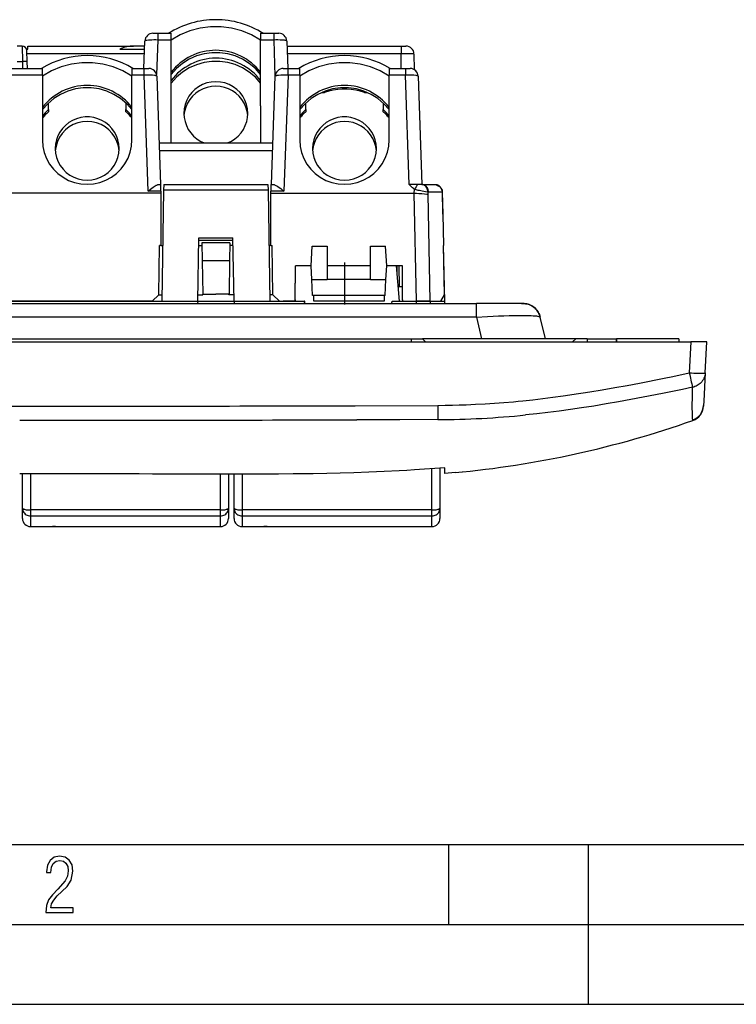
# Model space of a CAD drawing. Extents: x 0 to 420, y 0 to 297.
# Drawn here: x 94 to 139, y 0 to 62 of the extents above; entities that cross this region are included whole.
import ezdxf

# ---------------------------------------------------------------- set-up
doc = ezdxf.new("R2010")
doc.units = 0
doc.linetypes.add('DASHDOT', pattern=[18.5, 12, -3, 0.5, -3])
doc.layers.get('0').update_dxf_attribs({"linetype": 'CONTINUOUS'})

msp = doc.modelspace()

# ---------------------------------------------------------------- linework, layer by layer
at = {"color": 7}
for p, q in [((102.743164, 60.733337), (103.041527, 60.733337)), ((103.041527, 60.733337), (103.041527, 60.313278)), ((103.041527, 60.733337), (103.880409, 60.733337)), ((103.880409, 60.313278), (103.880409, 60.733337)), ((109.480301, 60.733337), (110.319298, 60.733337)), ((109.480301, 60.733337), (109.480301, 60.313278)), ((110.319298, 60.733337), (110.617805, 60.733337)), ((110.319298, 60.313278), (110.319298, 60.733337)), ((94.555557, 59.933338), (94.255264, 59.933338)), ((94.555565, 59.932858), (94.573242, 58.968239)), ((94.905411, 59.933338), (101.534668, 59.933338)), ((94.905411, 59.733337), (94.905411, 59.933041)), ((102.232254, 59.933338), (101.534668, 59.933338)), ((102.18335, 58.53334), (102.243317, 60.250786)), ((103.041527, 60.313278), (102.966537, 58.16581)), ((103.880409, 60.313278), (103.041527, 60.313278)), ((103.880409, 53.883339), (103.880409, 60.313278)), ((109.480301, 56.249004), (109.480301, 60.313278)), ((110.319298, 60.313278), (109.480301, 60.313278)), ((110.398026, 58.058846), (110.319298, 60.313278)), ((111.1175, 60.250786), (111.177475, 58.53334)), ((111.128601, 59.933338), (118.278496, 59.933338)), ((118.278496, 59.933338), (118.578415, 59.933338)), ((118.278496, 59.933338), (118.278496, 59.45079)), ((94.838409, 59.733337), (94.905411, 59.733337)), ((94.873138, 58.965622), (94.855461, 59.640854)), ((102.215385, 59.45079), (94.860458, 59.45079)), ((100.67923, 59.733337), (102.225266, 59.733337)), ((118.278496, 59.45079), (111.145432, 59.45079)), ((118.286499, 58.53334), (118.278496, 59.45079)), ((119.0784, 59.437702), (119.086868, 58.466774)), ((92.980408, 58.53334), (95.830414, 58.53334)), ((94.237579, 58.968239), (94.573242, 58.968239)), ((94.573242, 58.968239), (94.584633, 58.53334)), ((94.88446, 58.53334), (94.873138, 58.965622)), ((95.830414, 58.113281), (95.830414, 58.53334)), ((101.430298, 58.53334), (102.185898, 58.53334)), ((101.430298, 58.53334), (101.430298, 58.113281)), ((102.185898, 58.53334), (102.484406, 58.53334)), ((102.185898, 58.113281), (102.185898, 58.53334)), ((110.897522, 58.53334), (111.195877, 58.53334)), ((111.195877, 58.53334), (111.930412, 58.53334)), ((111.195877, 58.113281), (111.195877, 58.53334)), ((111.930412, 58.113281), (111.930412, 58.53334)), ((117.530296, 58.53334), (118.53907, 58.53334)), ((117.530296, 58.53334), (117.530296, 58.113281)), ((118.53907, 58.53334), (118.837578, 58.53334)), ((118.53907, 58.53334), (118.53907, 58.113281)), ((95.830414, 58.113281), (92.980408, 58.113281)), ((95.830414, 58.113281), (95.830414, 54.051369)), ((101.430298, 54.076275), (101.430298, 58.113281)), ((102.185898, 58.113281), (101.430298, 58.113281)), ((102.439072, 50.863277), (102.185898, 58.113281)), ((102.9841, 58.050789), (103.220421, 51.28334)), ((110.161346, 51.28334), (110.397675, 58.050789)), ((111.195877, 58.113281), (110.942703, 50.863277)), ((111.930412, 58.113281), (111.195877, 58.113281)), ((111.930412, 58.113281), (111.930412, 54.051369)), ((118.53907, 58.113281), (117.530296, 58.113281)), ((117.530296, 54.076275), (117.530296, 58.113281)), ((118.77758, 51.283337), (118.53907, 58.113281)), ((119.337273, 58.050789), (119.573601, 51.28334)), ((113.309921, 57.03334), (113.483109, 57.03334)), ((115.977715, 57.03334), (116.150902, 57.03334)), ((96.205414, 55.960594), (96.205414, 56.372055)), ((101.055412, 56.372059), (101.055412, 55.960594)), ((109.480301, 56.199192), (109.480301, 56.249004)), ((109.480301, 56.199192), (109.480301, 53.883339)), ((112.305412, 55.960594), (112.305412, 56.372055)), ((117.155411, 56.372059), (117.155411, 55.960594)), ((96.205414, 55.960594), (96.205414, 55.829254)), ((101.055412, 55.829254), (101.055412, 55.960594)), ((112.305412, 55.960594), (112.305412, 55.829254)), ((117.155411, 55.829254), (117.155411, 55.960594)), ((103.129623, 53.883339), (110.252144, 53.883339)), ((110.23468, 53.383339), (103.147087, 53.383339)), ((103.126495, 51.28334), (103.230408, 51.28334)), ((103.230408, 50.863277), (103.230408, 51.28334)), ((103.420563, 51.28334), (103.414368, 50.928825)), ((103.420563, 51.28334), (109.940262, 51.28334)), ((109.940262, 51.28334), (109.946457, 50.928825)), ((110.130409, 51.28334), (110.130409, 50.863277)), ((110.130409, 51.28334), (110.25528, 51.28334)), ((119.321396, 51.28334), (118.77758, 51.28334)), ((119.560593, 51.28334), (119.321396, 51.28334)), ((119.569832, 51.28334), (119.560593, 51.28334)), ((119.570335, 51.28334), (120.26059, 51.28334)), ((120.260735, 51.28334), (120.505409, 51.28334)), ((120.592628, 51.196121), (120.505409, 51.28334)), ((103.230408, 50.732574), (85.580414, 50.732574)), ((103.230408, 50.863277), (102.439072, 50.863277)), ((103.230408, 50.863277), (103.230408, 50.732574)), ((103.230408, 50.732574), (103.230408, 47.469933)), ((103.414368, 50.928825), (103.293137, 43.983337)), ((109.946457, 50.928825), (103.414368, 50.928825)), ((109.946457, 50.928825), (110.067688, 43.983337)), ((110.942703, 50.863277), (110.130409, 50.863277)), ((110.130409, 50.732574), (110.130409, 50.863277)), ((110.130409, 50.732574), (119.090546, 50.732574)), ((110.130409, 47.469933), (110.130409, 50.732574)), ((119.090546, 50.732574), (119.107285, 50.972206)), ((119.093765, 50.73254), (119.090546, 50.732574)), ((119.22892, 43.983337), (119.094055, 50.732533)), ((119.953369, 50.797466), (119.944435, 50.669632)), ((119.944435, 50.669632), (120.078041, 43.983337)), ((119.994804, 50.796425), (119.953369, 50.797466)), ((120.849152, 50.796425), (119.994804, 50.796425)), ((120.859924, 50.928825), (120.794319, 50.994431)), ((120.849152, 50.796425), (120.891396, 49.426235)), ((120.891396, 49.42625), (120.859924, 50.928825)), ((120.891396, 49.426235), (120.932381, 47.469933)), ((103.105576, 44.383278), (103.159454, 47.469933)), ((103.230408, 47.469933), (103.159454, 47.469933)), ((103.230408, 47.469933), (103.353996, 47.469933)), ((105.543121, 43.983337), (105.612068, 47.933338)), ((105.603981, 47.469933), (105.804184, 47.469933)), ((107.751373, 47.783337), (105.609451, 47.783337)), ((105.612068, 47.933338), (107.748749, 47.933338)), ((105.801331, 47.633339), (105.821152, 46.497471)), ((107.559494, 47.633339), (105.801331, 47.633339)), ((107.559494, 47.633339), (107.539673, 46.497471)), ((107.756844, 47.469933), (107.556641, 47.469933)), ((107.817703, 43.983337), (107.748749, 47.933338)), ((110.130409, 47.469933), (110.006828, 47.469933)), ((110.130409, 47.469933), (110.201363, 47.469933)), ((110.255241, 44.383278), (110.201363, 47.469933)), ((120.907608, 47.469933), (120.969284, 44.383278)), ((120.932381, 47.469933), (120.907608, 47.469933)), ((121.005409, 43.983337), (120.932381, 47.469933)), ((112.640457, 46.183338), (112.705154, 47.417908)), ((112.705154, 47.417908), (113.655411, 47.417908)), ((113.655411, 47.417908), (113.655411, 45.33334)), ((116.355408, 47.417908), (117.305664, 47.417908)), ((116.355408, 45.33334), (116.355408, 47.417908)), ((117.370361, 46.183338), (117.305664, 47.417908)), ((107.539673, 46.497471), (105.821152, 46.497471)), ((105.821152, 46.497471), (105.857529, 44.413483)), ((107.539673, 46.497471), (107.503296, 44.413483)), ((111.636887, 44.061642), (111.655441, 46.183338)), ((111.638184, 43.983337), (111.65744, 46.183338)), ((112.640457, 46.183338), (111.655441, 46.183338)), ((112.685005, 45.33334), (112.640457, 46.183338)), ((116.355408, 46.183338), (113.655411, 46.183338)), ((117.325821, 45.33334), (117.370361, 46.183338)), ((118.355408, 46.183338), (117.370361, 46.183338)), ((117.96917, 46.183338), (118.161644, 43.983337)), ((117.974136, 46.183331), (118.001266, 45.846474)), ((117.995384, 46.183338), (118.001266, 45.846474)), ((118.001266, 45.846474), (118.001915, 45.809006)), ((118.168098, 44.883339), (118.145409, 46.183342)), ((118.355408, 44.061642), (118.355408, 46.183338)), ((112.737411, 44.33334), (112.685005, 45.33334)), ((112.685005, 45.33334), (113.655411, 45.33334)), ((116.355408, 45.33334), (113.655411, 45.33334)), ((116.355408, 45.33334), (117.325821, 45.33334)), ((117.273407, 44.33334), (117.325821, 45.33334)), ((102.698593, 43.983337), (103.105576, 44.383278)), ((103.105576, 44.383278), (103.300117, 44.383278)), ((105.550102, 44.383278), (105.858055, 44.383278)), ((105.857529, 44.413483), (106.680412, 44.413483)), ((105.858055, 44.383278), (105.857529, 44.413483)), ((107.503296, 44.413483), (106.680412, 44.413483)), ((107.502762, 44.383278), (107.503296, 44.413483)), ((107.810722, 44.383278), (107.502762, 44.383278)), ((110.255241, 44.383278), (110.060707, 44.383278)), ((110.662224, 43.983337), (110.255241, 44.383278)), ((118.355423, 44.883339), (118.082901, 44.883339)), ((120.969284, 44.383278), (120.728577, 43.983337)), ((65.82383, 43.83334), (122.986992, 43.83334)), ((83.2677, 43.983337), (105.543121, 43.983337)), ((102.698593, 43.983337), (86.112228, 43.983337)), ((105.543121, 43.983337), (105.540497, 43.83334)), ((105.543121, 43.983337), (107.817703, 43.983337)), ((105.543121, 43.983337), (107.817703, 43.983337)), ((107.817703, 43.983337), (107.82032, 43.83334)), ((107.817703, 43.983337), (112.236374, 43.983337)), ((110.662224, 43.983337), (110.887894, 43.983337)), ((111.6362, 43.983337), (110.887894, 43.983337)), ((111.636887, 44.061642), (111.6362, 43.983337)), ((112.236374, 43.983337), (112.235062, 43.83334)), ((112.23819, 43.983337), (112.236374, 43.983337)), ((112.236877, 43.83334), (112.23819, 43.983337)), ((117.273407, 44.33334), (112.737411, 44.33334)), ((112.805412, 43.983337), (112.805412, 44.33334)), ((117.205414, 43.983337), (112.805412, 43.983337)), ((117.205414, 44.33334), (117.205414, 43.983337)), ((117.698647, 43.83334), (117.706512, 43.983337)), ((117.706512, 43.983337), (119.242485, 43.983337)), ((118.355408, 44.061642), (118.355408, 43.983337)), ((118.355408, 43.983337), (119.105408, 43.983337)), ((119.105408, 43.983337), (119.22892, 43.983337)), ((120.078041, 43.983337), (119.22892, 43.983337)), ((119.245483, 43.83334), (119.242485, 43.983337)), ((119.242485, 43.983337), (120.091606, 43.983337)), ((120.078041, 43.983337), (120.728577, 43.983337)), ((120.091606, 43.983337), (121.005409, 43.983337)), ((120.091606, 43.983337), (120.094604, 43.83334)), ((121.008553, 43.83334), (121.005409, 43.983337)), ((125.809334, 43.83334), (122.986992, 43.83334)), ((122.986992, 42.988121), (122.986992, 43.83334)), ((122.986992, 42.988121), (65.82383, 42.988121)), ((122.986992, 42.988121), (123.309563, 41.633339)), ((127.298065, 41.633339), (126.975494, 42.988121)), ((52.404041, 41.433338), (136.406784, 41.433338)), ((69.905411, 41.633339), (118.905411, 41.633339)), ((118.905411, 41.633339), (118.905411, 41.433338)), ((118.905411, 41.633339), (119.605408, 41.633339)), ((119.605408, 41.633339), (119.805412, 41.433338)), ((129.205414, 41.633339), (119.605408, 41.633339)), ((129.005402, 41.433338), (129.205414, 41.633339)), ((129.905411, 41.633339), (129.205414, 41.633339)), ((129.905411, 41.633339), (131.755402, 41.633339)), ((129.905411, 41.633339), (129.905411, 41.433338)), ((135.655411, 41.633339), (131.755402, 41.633339)), ((131.755402, 41.433338), (131.755402, 41.633339)), ((135.655411, 41.633339), (135.655411, 41.433338)), ((136.406784, 41.433338), (136.30513, 39.493755)), ((137.405411, 41.433338), (136.406784, 41.433338)), ((137.303772, 39.493755), (137.405411, 41.433338)), ((137.303772, 39.493755), (137.21106, 37.725101)), ((137.21106, 37.725101), (137.196747, 37.451767)), ((115.405922, 37.439995), (120.560822, 37.458847)), ((120.560913, 37.453587), (120.569473, 36.569294)), ((137.195801, 37.433842), (137.194473, 37.408421)), ((137.196747, 37.451767), (137.195831, 37.434181)), ((116.771156, 36.559486), (115.510948, 36.556828)), ((117.283585, 36.560616), (116.771156, 36.559486)), ((118.033051, 36.562344), (117.283585, 36.560616)), ((118.190758, 36.562725), (118.033051, 36.562344)), ((120.569473, 36.569294), (118.190758, 36.562725)), ((136.528778, 36.516972), (136.530563, 36.541668)), ((136.530716, 36.542091), (136.531082, 36.543232)), ((120.205414, 30.918777), (120.205414, 33.49437)), ((120.205414, 30.918777), (120.205414, 33.49437)), ((121.005409, 33.556061), (120.705414, 33.532143)), ((120.705414, 33.532143), (120.705414, 31.036251)), ((120.705414, 33.532143), (120.705414, 31.036251)), ((121.005409, 33.293938), (121.005409, 33.556061)), ((121.005409, 33.199501), (121.005409, 33.293938)), ((121.64856, 33.256454), (121.005409, 33.199501)), ((121.64856, 33.256454), (122.101585, 33.300438)), ((94.580414, 31.036251), (94.580414, 33.171566)), ((94.580414, 31.036251), (94.580414, 33.171566)), ((95.080414, 33.171577), (95.080414, 30.918777)), ((95.080414, 33.171577), (95.080414, 30.918777)), ((106.967911, 30.918777), (106.967911, 33.162235)), ((106.967911, 30.918777), (106.967911, 33.162235)), ((107.467911, 33.160992), (107.467911, 31.036251)), ((107.467911, 33.160992), (107.467911, 31.036251)), ((107.817909, 31.036251), (107.817909, 33.160072)), ((107.817909, 31.036251), (107.817909, 33.160072)), ((108.317909, 33.159115), (108.317909, 30.918777)), ((108.317909, 33.159115), (108.317909, 30.918777)), ((94.580414, 30.379025), (94.580414, 31.036251)), ((94.580414, 30.379025), (94.580414, 31.036251)), ((95.080414, 30.918777), (95.080414, 30.543783)), ((106.967911, 30.918777), (95.080414, 30.918777)), ((106.967911, 30.918777), (95.080414, 30.918777)), ((95.080414, 30.918777), (95.080414, 30.543783)), ((106.967911, 30.543783), (106.967911, 30.918777)), ((106.967911, 30.543783), (106.967911, 30.918777)), ((107.467911, 31.036251), (107.467911, 30.379025)), ((107.467911, 31.036251), (107.467911, 30.379025)), ((107.817909, 30.379025), (107.817909, 31.036251)), ((107.817909, 30.379025), (107.817909, 31.036251)), ((108.317909, 30.918777), (108.317909, 30.543783)), ((120.205414, 30.918777), (108.317909, 30.918777)), ((108.317909, 30.918777), (108.317909, 30.543783)), ((120.205414, 30.918777), (108.317909, 30.918777)), ((120.205414, 30.543783), (120.205414, 30.918777)), ((120.205414, 30.543783), (120.205414, 30.918777)), ((120.705414, 31.036251), (120.705414, 30.379025)), ((120.705414, 31.036251), (120.705414, 30.379025)), ((95.080414, 30.543783), (95.080414, 29.879025)), ((95.080414, 30.543783), (106.967911, 30.543783)), ((95.080414, 30.543783), (95.080414, 29.879025)), ((95.080414, 30.543783), (106.967911, 30.543783)), ((106.967911, 29.879025), (106.967911, 30.543783)), ((106.967911, 29.879025), (106.967911, 30.543783)), ((108.317909, 30.543783), (108.317909, 29.879025)), ((108.317909, 30.543783), (120.205414, 30.543783)), ((108.317909, 30.543783), (108.317909, 29.879025)), ((108.317909, 30.543783), (120.205414, 30.543783)), ((120.205414, 29.879025), (120.205414, 30.543783)), ((120.205414, 29.879025), (120.205414, 30.543783)), ((95.080414, 29.879025), (106.967911, 29.879025)), ((95.080414, 29.879025), (106.967911, 29.879025)), ((96.646484, 29.879025), (96.453812, 29.879025)), ((96.646484, 29.879025), (105.379257, 29.879025)), ((96.735168, 29.879025), (96.771645, 29.879025)), ((105.379257, 29.879025), (105.577835, 29.879025)), ((108.317909, 29.879025), (120.205414, 29.879025)), ((108.317909, 29.879025), (120.205414, 29.879025)), ((109.883987, 29.879025), (109.691315, 29.879025)), ((109.883987, 29.879025), (118.61676, 29.879025)), ((109.972672, 29.879025), (110.00914, 29.879025)), ((118.61676, 29.879025), (118.815331, 29.879025)), ((25.000401, 9.99976), (410, 9.99976)), ((121.250999, 4.99976), (121.250999, 9.99976)), ((130, 0), (130, 9.99976)), ((20.000401, 4.99976), (167.501007, 4.99976)), ((0, 0), (420, 0)), ((0, 0), (420, 0))]:
    msp.add_line(p, q, dxfattribs=at)
at = {"color": 7, "linetype": 'DASHDOT'}
for p, q in [((114.730408, 46.403389), (114.730408, 43.762787)), ((131.755402, 41.653389), (131.755402, 41.412788))]:
    msp.add_line(p, q, dxfattribs=at)
at = {"color": 7}
for points in [[(109.480301, 60.309856), (108.909744, 60.637371), (108.300766, 60.888073), (107.663895, 61.057644), (107.010086, 61.143162), (106.350601, 61.143154), (105.696793, 61.057621), (105.059921, 60.888035), (104.450974, 60.63731), (103.880417, 60.30978)], [(101.534668, 59.933338), (101.424698, 59.930691), (101.315872, 59.922756), (101.209396, 59.909641), (101.106354, 59.891476), (101.007858, 59.868443), (100.914948, 59.840801), (100.828598, 59.808834), (100.749756, 59.772884), (100.67923, 59.733334)], [(103.041527, 60.313278), (102.915184, 60.314957), (102.790535, 60.314545), (102.68457, 60.312401), (102.584244, 60.308563), (102.456055, 60.300159), (102.352364, 60.288437), (102.311996, 60.281433), (102.28035, 60.27375), (102.261993, 60.267273), (102.249756, 60.260483), (102.24411, 60.254055), (102.243317, 60.250786)], [(111.1175, 60.250786), (111.115372, 60.256287), (111.109421, 60.261665), (111.099701, 60.266895), (111.083664, 60.272781), (111.062828, 60.278374), (111.021317, 60.286446), (110.969925, 60.293598), (110.853172, 60.304195), (110.714584, 60.31123), (110.561554, 60.314667), (110.441391, 60.314934), (110.319298, 60.313278)], [(109.480453, 58.15913), (109.151169, 58.528301), (108.772705, 58.847897), (108.35257, 59.111553), (107.899155, 59.314037), (107.421463, 59.451298), (106.929016, 59.520611), (106.431625, 59.520603), (105.939194, 59.45126), (105.461502, 59.313976), (105.008102, 59.111477), (104.587982, 58.84779), (104.209518, 58.528179), (103.880264, 58.158993)], [(119.0784, 59.437702), (119.078362, 59.437859), (119.07811, 59.438164), (119.077606, 59.438469), (119.075844, 59.439079), (119.055733, 59.441696), (119.016647, 59.444084), (118.889893, 59.447922), (118.609093, 59.451031), (118.278496, 59.45079)], [(94.873138, 58.965618), (94.870056, 58.96703), (94.860931, 58.96825), (94.845963, 58.969257), (94.825439, 58.970028), (94.799789, 58.970554), (94.769547, 58.970821), (94.735291, 58.970814), (94.697754, 58.970547), (94.657684, 58.970028), (94.615891, 58.96925), (94.573242, 58.968243)], [(101.430298, 58.050091), (100.860962, 58.381451), (100.252319, 58.635204), (99.615097, 58.806904), (98.960526, 58.893505), (98.300156, 58.893497), (97.645584, 58.806873), (97.008377, 58.635159), (96.399734, 58.38139), (95.830414, 58.050014)], [(109.480453, 57.61636), (109.151169, 57.985523), (108.772705, 58.305119), (108.352585, 58.568783), (107.899155, 58.771259), (107.421463, 58.90852), (106.929031, 58.97784), (106.431625, 58.977825), (105.939194, 58.908489), (105.461517, 58.771206), (105.008102, 58.568707), (104.587982, 58.305019), (104.209534, 57.985409), (103.880264, 57.616222)], [(117.530289, 58.050091), (116.960953, 58.381451), (116.35231, 58.635204), (115.715103, 58.806904), (115.060532, 58.893505), (114.400146, 58.893497), (113.74559, 58.806873), (113.108368, 58.635159), (112.499741, 58.38139), (111.930405, 58.050014)], [(102.9841, 58.050789), (102.981979, 58.05629), (102.976013, 58.061668), (102.966293, 58.066895), (102.950256, 58.072781), (102.929428, 58.078377), (102.887909, 58.086441), (102.836525, 58.093597), (102.719772, 58.104195), (102.581192, 58.111229), (102.428154, 58.11467), (102.307983, 58.114937), (102.185898, 58.113281)], [(111.195877, 58.113281), (111.069534, 58.114952), (110.944885, 58.114544), (110.838921, 58.112404), (110.738594, 58.108566), (110.610413, 58.100159), (110.506714, 58.08844), (110.466354, 58.081432), (110.434708, 58.07375), (110.416351, 58.067276), (110.404106, 58.060482), (110.398468, 58.054054), (110.397675, 58.050789)], [(119.337273, 58.050789), (119.335152, 58.05629), (119.329193, 58.061668), (119.319473, 58.066895), (119.303436, 58.072781), (119.2826, 58.078377), (119.241089, 58.086441), (119.189697, 58.093597), (119.072945, 58.104195), (118.934364, 58.111229), (118.781334, 58.11467), (118.661163, 58.114937), (118.53907, 58.113281)], [(101.430435, 55.959133), (101.101166, 56.328297), (100.722702, 56.647892), (100.302567, 56.911556), (99.849152, 57.114033), (99.37146, 57.251293), (98.879013, 57.320614), (98.381622, 57.320599), (97.889191, 57.251263), (97.411514, 57.113972), (96.958084, 56.911465), (96.537979, 56.647785), (96.159531, 56.328167), (95.830261, 55.958988)], [(106.680405, 57.706951), (106.395782, 57.686787), (106.116943, 57.62672), (105.849579, 57.527966), (105.599136, 57.392544), (105.370682, 57.223202), (105.168915, 57.023388), (104.99791, 56.797169), (104.861145, 56.54916), (104.761429, 56.284389), (104.70076, 56.008266), (104.680405, 55.726406)], [(108.675217, 55.583729), (108.637177, 55.850719), (108.562851, 56.110111), (108.453644, 56.357105), (108.311569, 56.587124), (108.139267, 56.795902), (107.939926, 56.979565), (107.717239, 57.134716), (107.475327, 57.25848), (107.218689, 57.34856), (106.952072, 57.403286), (106.680435, 57.421642), (106.408768, 57.403286), (106.142166, 57.348568), (105.885513, 57.258495), (105.643616, 57.134731), (105.420914, 56.979588), (105.221573, 56.795925), (105.049271, 56.587147), (104.907181, 56.357128), (104.797974, 56.110134), (104.723663, 55.850742), (104.685608, 55.583752)], [(108.680405, 55.726406), (108.660049, 56.008266), (108.599396, 56.284389), (108.49968, 56.54916), (108.362915, 56.797169), (108.19191, 57.023388), (107.990128, 57.223202), (107.761703, 57.392544), (107.511246, 57.527966), (107.243881, 57.62672), (106.965042, 57.686787), (106.680405, 57.706951)], [(117.530441, 55.959133), (117.201172, 56.328297), (116.822693, 56.647892), (116.402573, 56.911556), (115.949142, 57.114033), (115.471451, 57.251293), (114.979019, 57.320614), (114.481628, 57.320599), (113.989182, 57.251263), (113.511505, 57.113972), (113.05809, 56.911465), (112.637985, 56.647785), (112.259521, 56.328167), (111.930267, 55.958988)], [(115.977707, 57.033337), (115.707108, 57.111477), (115.43158, 57.170422), (115.152527, 57.209896), (114.871353, 57.229671), (114.589462, 57.229671), (114.308289, 57.209896), (114.029236, 57.170422), (113.753708, 57.111477), (113.483109, 57.033337)], [(96.205414, 55.82925), (96.160507, 55.78635), (96.116379, 55.742664), (96.073029, 55.698208), (96.030472, 55.653004), (95.988754, 55.607059), (95.947861, 55.56039), (95.907791, 55.513012), (95.868576, 55.464939), (95.830246, 55.41618)], [(100.630417, 53.526409), (100.611786, 53.796093), (100.556244, 54.060749), (100.464828, 54.315456), (100.339249, 54.555462), (100.181839, 54.776302), (99.995514, 54.973858), (99.783768, 55.144444), (99.550537, 55.284893), (99.300171, 55.39259), (99.037323, 55.465511), (98.766891, 55.502323), (98.493927, 55.502323), (98.223495, 55.465511), (97.960648, 55.39259), (97.710281, 55.284893), (97.477051, 55.144444), (97.265305, 54.973858), (97.078995, 54.776302), (96.92157, 54.555462), (96.79599, 54.315456), (96.704575, 54.060749), (96.649033, 53.796093), (96.630417, 53.526409)], [(101.430481, 55.416317), (101.392136, 55.465054), (101.352951, 55.513111), (101.312897, 55.560474), (101.272003, 55.607128), (101.230286, 55.653057), (101.187759, 55.698254), (101.144424, 55.742687), (101.100296, 55.786358), (101.055405, 55.82925)], [(104.680405, 55.726406), (104.698044, 55.463985), (104.750641, 55.206196), (104.837265, 54.957577), (104.956375, 54.722515), (105.105911, 54.505154), (105.283188, 54.309322), (105.485123, 54.138493), (105.70813, 53.995663), (105.948288, 53.883343)], [(107.412552, 53.883343), (107.652695, 53.995663), (107.875702, 54.138493), (108.077621, 54.309322), (108.254913, 54.505154), (108.404434, 54.722515), (108.523575, 54.957577), (108.610184, 55.206196), (108.662781, 55.463985), (108.680405, 55.726406)], [(112.305405, 55.82925), (112.260498, 55.78635), (112.21637, 55.742664), (112.173019, 55.698208), (112.130478, 55.653004), (112.08876, 55.607059), (112.047852, 55.56039), (112.007797, 55.513012), (111.968582, 55.464939), (111.930237, 55.41618)], [(116.730408, 53.526409), (116.711777, 53.796093), (116.656235, 54.060749), (116.564835, 54.315456), (116.439255, 54.555462), (116.28183, 54.776302), (116.095505, 54.973858), (115.883774, 55.144444), (115.650543, 55.284893), (115.400162, 55.39259), (115.137314, 55.465511), (114.866898, 55.502323), (114.593918, 55.502323), (114.323502, 55.465511), (114.060654, 55.39259), (113.810272, 55.284893), (113.577042, 55.144444), (113.365311, 54.973858), (113.178986, 54.776302), (113.021561, 54.555462), (112.895981, 54.315456), (112.804581, 54.060749), (112.749039, 53.796093), (112.730408, 53.526409)], [(117.530472, 55.416317), (117.492142, 55.465054), (117.452942, 55.513111), (117.412888, 55.560474), (117.372009, 55.607128), (117.330292, 55.653057), (117.28775, 55.698254), (117.244431, 55.742687), (117.200302, 55.786358), (117.155411, 55.82925)], [(98.630417, 55.221638), (98.331787, 55.199436), (98.039871, 55.133327), (97.761185, 55.024807), (97.501968, 54.876286), (97.268082, 54.691113), (97.064713, 54.473423), (96.896469, 54.228115), (96.767075, 53.960674), (96.679474, 53.677097), (96.635605, 53.383755)], [(100.625214, 53.383724), (100.581345, 53.677074), (100.493744, 53.960651), (100.364365, 54.2281), (100.196106, 54.473415), (99.992752, 54.691097), (99.75885, 54.876278), (99.499649, 55.024799), (99.220963, 55.133327), (98.929031, 55.199436), (98.630417, 55.221638)], [(116.72522, 53.383724), (116.687164, 53.650707), (116.612854, 53.910107), (116.503647, 54.157101), (116.361572, 54.387119), (116.18927, 54.595898), (115.989914, 54.779568), (115.767227, 54.934719), (115.52533, 55.058483), (115.268692, 55.148556), (115.002075, 55.203281), (114.730423, 55.221638), (114.458771, 55.203289), (114.192154, 55.148563), (113.935516, 55.058491), (113.693604, 54.934734), (113.470917, 54.779583), (113.271561, 54.595913), (113.099258, 54.387142), (112.957184, 54.157131), (112.847977, 53.910137), (112.773651, 53.650738), (112.735611, 53.383755)], [(95.830399, 54.051373), (95.858902, 53.657925), (95.943832, 53.272488), (96.083435, 52.90292), (96.274902, 52.556713), (96.514313, 52.240948), (96.796799, 51.962032), (97.116608, 51.725643), (97.467239, 51.53661), (97.841553, 51.398769), (98.231918, 51.314922), (98.630417, 51.286785)], [(98.630417, 51.286785), (99.031158, 51.315243), (99.42366, 51.400043), (99.79982, 51.53944), (100.151917, 51.730556), (100.472672, 51.969463), (100.755493, 52.251232), (100.994553, 52.57008), (101.184952, 52.919415), (101.322739, 53.292065), (101.405075, 53.680355), (101.430298, 54.076275)], [(111.930405, 54.051373), (111.958908, 53.657925), (112.043839, 53.272488), (112.183441, 52.90292), (112.374908, 52.556713), (112.614319, 52.240948), (112.896805, 51.962032), (113.216614, 51.725643), (113.567245, 51.53661), (113.941559, 51.398769), (114.331924, 51.314922), (114.730423, 51.286785)], [(114.730408, 51.286785), (115.131165, 51.315243), (115.523666, 51.400043), (115.899826, 51.53944), (116.251907, 51.730556), (116.572678, 51.969463), (116.855484, 52.251232), (117.094559, 52.57008), (117.284943, 52.919415), (117.422729, 53.292065), (117.505081, 53.680355), (117.530289, 54.076275)], [(96.630417, 53.526409), (96.650772, 53.244549), (96.711426, 52.968426), (96.811142, 52.703655), (96.947906, 52.455647), (97.118912, 52.229427), (97.320694, 52.029613), (97.549118, 51.860271), (97.799576, 51.72485), (98.06694, 51.626095), (98.345779, 51.566029), (98.630417, 51.545864)], [(98.630417, 51.545864), (98.915039, 51.566029), (99.193878, 51.626095), (99.461243, 51.72485), (99.711685, 51.860271), (99.94014, 52.029613), (100.141907, 52.229427), (100.312912, 52.455647), (100.449677, 52.703655), (100.549393, 52.968426), (100.610062, 53.244549), (100.630417, 53.526409)], [(112.730408, 53.526409), (112.750763, 53.244549), (112.811417, 52.968426), (112.911148, 52.703655), (113.047897, 52.455647), (113.218918, 52.229427), (113.420685, 52.029613), (113.649124, 51.860271), (113.899582, 51.72485), (114.166946, 51.626095), (114.445786, 51.566029), (114.730408, 51.545864)], [(114.730408, 51.545864), (115.01503, 51.566029), (115.293869, 51.626095), (115.561234, 51.72485), (115.811691, 51.860271), (116.040131, 52.029613), (116.241898, 52.229427), (116.412918, 52.455647), (116.549667, 52.703655), (116.649399, 52.968426), (116.710052, 53.244549), (116.730408, 53.526409)], [(102.439072, 50.863277), (102.591682, 50.9828), (102.679947, 51.048668), (102.767967, 51.111034), (102.826904, 51.15041), (102.884964, 51.186768), (102.954971, 51.226295), (102.988815, 51.243137), (103.021667, 51.257626), (103.052902, 51.269234), (103.082748, 51.277729), (103.105347, 51.281887), (103.126495, 51.28334)], [(110.25528, 51.28334), (110.288933, 51.279869), (110.325974, 51.270164), (110.360016, 51.257637), (110.395447, 51.241951), (110.443558, 51.217365), (110.492577, 51.189304), (110.565109, 51.143673), (110.638748, 51.093666), (110.737846, 51.022079), (110.837624, 50.946243), (110.942703, 50.863277)], [(119.107285, 50.972206), (119.039978, 51.01722), (118.976715, 51.067974), (118.917427, 51.123421), (118.875389, 51.167366), (118.83519, 51.21283), (118.77758, 51.28334)], [(119.953369, 50.797466), (119.947983, 50.871243), (119.93338, 50.943096), (119.909882, 51.011471), (119.877991, 51.074841), (119.838425, 51.131824), (119.792038, 51.181164), (119.739883, 51.221767), (119.68306, 51.252743), (119.622864, 51.273418), (119.560593, 51.283337)], [(119.994812, 50.796429), (119.989075, 50.866253), (119.975098, 50.934444), (119.953156, 50.999668), (119.923676, 51.060635), (119.887238, 51.116131), (119.844559, 51.165081), (119.796494, 51.206524), (119.743973, 51.239628), (119.688019, 51.263752), (119.629761, 51.278423), (119.570328, 51.283337)], [(120.26059, 51.28334), (120.32795, 51.279991), (120.394714, 51.270142), (120.46019, 51.253708), (120.523643, 51.230637), (120.584274, 51.200947), (120.640457, 51.165268), (120.666985, 51.145035), (120.692299, 51.12323), (120.727661, 51.087696), (120.759415, 51.048958), (120.787003, 51.007298), (120.809982, 50.96302), (120.830254, 50.909363), (120.843513, 50.853382), (120.849152, 50.796425)], [(119.094055, 50.732533), (119.240219, 50.727989), (119.385071, 50.721565), (119.570953, 50.710121), (119.742149, 50.695465), (119.889915, 50.677979), (119.944435, 50.669632)], [(119.953369, 50.797466), (119.790718, 50.825405), (119.591347, 50.859161), (119.42485, 50.890736), (119.339523, 50.909103), (119.209862, 50.941383), (119.107285, 50.972206)], [(126.975426, 42.988422), (126.954819, 43.063122), (126.929008, 43.136147), (126.896805, 43.209934), (126.859283, 43.281189), (126.815346, 43.351425), (126.766243, 43.418156), (126.711266, 43.482075), (126.65155, 43.541595), (126.587067, 43.596668), (126.518532, 43.646626), (126.446785, 43.69091), (126.371864, 43.729546), (126.295578, 43.761761), (126.217072, 43.788265), (126.139053, 43.808441), (126.059837, 43.822445), (125.976715, 43.830177), (125.920998, 43.832417), (125.809196, 43.833336)], [(125.809196, 43.833336), (125.920998, 43.832417), (125.976715, 43.830177), (126.059837, 43.822445), (126.139053, 43.808441), (126.217072, 43.788265), (126.295578, 43.761761), (126.371864, 43.729546), (126.446785, 43.69091), (126.518532, 43.646626), (126.587067, 43.596668), (126.65155, 43.541595), (126.711266, 43.482075), (126.766243, 43.418156), (126.815346, 43.351425), (126.859283, 43.281189), (126.896805, 43.209934), (126.929008, 43.136147), (126.954819, 43.063122), (126.975426, 42.988422)], [(122.986992, 42.988121), (123.688629, 43.025372), (124.034447, 43.041004), (124.374146, 43.054462), (124.705269, 43.065605), (125.025154, 43.074287), (125.33094, 43.08036), (125.619667, 43.083691), (125.9729, 43.083649), (126.283325, 43.078262), (126.420334, 43.073513), (126.54409, 43.067375), (126.648743, 43.060242), (126.739975, 43.051857), (126.803909, 43.044102), (126.858154, 43.035538), (126.897728, 43.027321), (126.929359, 43.018501), (126.94632, 43.012146), (126.959473, 43.005524), (126.970406, 42.997009), (126.975494, 42.988121)], [(125.891502, 37.746803), (126.520515, 37.815598), (127.149025, 37.890034), (127.777031, 37.969898), (128.404541, 38.054977), (128.820724, 38.11422), (129.236694, 38.175602), (129.656158, 38.239639), (130.075378, 38.305729), (130.857254, 38.434361), (131.63826, 38.569492), (132.418335, 38.710712), (133.197495, 38.857597), (133.703064, 38.955849), (134.208252, 39.05621), (134.739685, 39.164021), (135.270721, 39.273922), (136.30513, 39.493755)], [(136.30513, 39.493755), (136.447006, 39.486874), (136.585999, 39.481182), (136.719299, 39.476818), (136.844193, 39.473858), (136.95816, 39.472363), (137.058868, 39.472363), (137.144287, 39.473858), (137.212692, 39.476818), (137.26268, 39.481182), (137.293243, 39.486874), (137.303757, 39.493755)], [(137.303772, 39.493755), (137.295563, 39.409386), (137.279648, 39.325146), (137.255981, 39.241901), (137.224609, 39.160534), (137.20607, 39.120789), (137.185699, 39.081833), (137.163559, 39.043858), (137.139694, 39.006878), (137.114136, 38.970959), (137.08696, 38.93623), (137.028137, 38.87072), (136.976715, 38.822006), (136.922089, 38.777233), (136.864944, 38.736782), (136.806244, 38.701084), (136.72998, 38.662403), (136.656113, 38.632248), (136.587769, 38.610142), (136.508957, 38.591053)], [(136.508957, 38.591053), (135.885803, 38.45961), (135.262375, 38.330425), (134.731491, 38.222443), (134.200317, 38.116436), (133.429535, 37.966572), (132.65799, 37.82169), (131.885574, 37.682285), (131.112244, 37.548851), (130.337967, 37.421879), (129.562683, 37.301868), (128.864014, 37.200214), (128.164459, 37.10495), (127.463974, 37.01643), (126.762527, 36.935001), (126.060059, 36.861012)], [(136.502228, 36.834526), (136.497894, 37.030613), (136.49588, 37.271492), (136.496063, 37.552502), (136.498367, 37.869049), (136.508957, 38.591053)], [(120.560822, 37.458847), (121.021599, 37.467346), (121.482323, 37.478104), (121.911476, 37.490387), (122.340553, 37.505066), (122.933487, 37.529697), (123.526115, 37.559864), (124.11834, 37.596111), (124.710045, 37.638988), (125.301125, 37.689041), (125.596405, 37.716923), (125.891502, 37.746803)], [(136.525299, 36.555038), (136.524384, 36.55624), (136.522552, 36.560856), (136.516937, 36.592106), (136.508865, 36.68634), (136.502228, 36.834526)], [(136.531219, 36.543667), (136.534973, 36.547447), (136.536392, 36.549541), (136.536713, 36.550888), (136.536057, 36.552425), (136.534149, 36.553589), (136.525299, 36.555038)], [(121.005409, 33.556061), (120.373886, 33.506809), (119.742096, 33.461624), (119.110046, 33.420349), (118.635864, 33.391853), (118.161552, 33.365402), (117.212601, 33.318333), (116.263268, 33.278595), (115.313614, 33.24564), (114.469269, 33.221603), (113.624786, 33.202103), (112.780212, 33.18676), (112.146744, 33.177746), (111.513245, 33.170692), (110.603508, 33.163658), (109.693787, 33.159843), (108.703156, 33.158783), (107.712585, 33.160347)], [(94.580414, 31.036251), (94.585495, 30.966167), (94.600662, 30.897503), (94.625595, 30.831676), (94.65979, 30.77), (94.70253, 30.713757), (94.752975, 30.664074), (94.810089, 30.62196), (94.872711, 30.588284), (94.939545, 30.563732), (95.009262, 30.548794), (95.080414, 30.543789)], [(94.580414, 31.036251), (94.585495, 31.019527), (94.600662, 31.003155), (94.625595, 30.987453), (94.65979, 30.972744), (94.70253, 30.959324), (94.752975, 30.947475), (94.810089, 30.937428), (94.872711, 30.929394), (94.939545, 30.923534), (95.009262, 30.919979), (95.080414, 30.918774)], [(94.580414, 31.036251), (94.585495, 30.966167), (94.600662, 30.897503), (94.625595, 30.831676), (94.65979, 30.77), (94.70253, 30.713757), (94.752975, 30.664074), (94.810089, 30.62196), (94.872711, 30.588284), (94.939545, 30.563732), (95.009262, 30.548794), (95.080414, 30.543789)], [(94.580414, 31.036251), (94.585495, 31.019527), (94.600662, 31.003155), (94.625595, 30.987453), (94.65979, 30.972744), (94.70253, 30.959324), (94.752975, 30.947475), (94.810089, 30.937428), (94.872711, 30.929394), (94.939545, 30.923534), (95.009262, 30.919979), (95.080414, 30.918774)], [(106.967911, 30.918774), (107.039062, 30.919979), (107.10878, 30.923534), (107.175613, 30.929394), (107.238235, 30.937428), (107.295334, 30.947475), (107.345779, 30.959324), (107.388535, 30.972744), (107.422729, 30.987453), (107.447662, 31.003155), (107.462814, 31.019527), (107.467911, 31.036251)], [(106.967911, 30.543789), (107.039062, 30.548794), (107.10878, 30.563732), (107.175613, 30.588284), (107.238235, 30.62196), (107.295334, 30.664074), (107.345779, 30.713757), (107.388535, 30.77), (107.422729, 30.831676), (107.447662, 30.897503), (107.462814, 30.966167), (107.467911, 31.036251)], [(106.967911, 30.918774), (107.039062, 30.919979), (107.10878, 30.923534), (107.175613, 30.929394), (107.238235, 30.937428), (107.295334, 30.947475), (107.345779, 30.959324), (107.388535, 30.972744), (107.422729, 30.987453), (107.447662, 31.003155), (107.462814, 31.019527), (107.467911, 31.036251)], [(106.967911, 30.543789), (107.039062, 30.548794), (107.10878, 30.563732), (107.175613, 30.588284), (107.238235, 30.62196), (107.295334, 30.664074), (107.345779, 30.713757), (107.388535, 30.77), (107.422729, 30.831676), (107.447662, 30.897503), (107.462814, 30.966167), (107.467911, 31.036251)], [(107.817917, 31.036251), (107.822998, 30.966167), (107.838165, 30.897503), (107.863098, 30.831676), (107.897278, 30.77), (107.940033, 30.713757), (107.990479, 30.664074), (108.047592, 30.62196), (108.110199, 30.588284), (108.177048, 30.563732), (108.24675, 30.548794), (108.317917, 30.543789)], [(107.817917, 31.036251), (107.822998, 31.019527), (107.838165, 31.003155), (107.863098, 30.987453), (107.897278, 30.972744), (107.940033, 30.959324), (107.990479, 30.947475), (108.047592, 30.937428), (108.110199, 30.929394), (108.177048, 30.923534), (108.24675, 30.919979), (108.317917, 30.918774)], [(107.817917, 31.036251), (107.822998, 30.966167), (107.838165, 30.897503), (107.863098, 30.831676), (107.897278, 30.77), (107.940033, 30.713757), (107.990479, 30.664074), (108.047592, 30.62196), (108.110199, 30.588284), (108.177048, 30.563732), (108.24675, 30.548794), (108.317917, 30.543789)], [(107.817917, 31.036251), (107.822998, 31.019527), (107.838165, 31.003155), (107.863098, 30.987453), (107.897278, 30.972744), (107.940033, 30.959324), (107.990479, 30.947475), (108.047592, 30.937428), (108.110199, 30.929394), (108.177048, 30.923534), (108.24675, 30.919979), (108.317917, 30.918774)], [(120.205414, 30.918774), (120.276566, 30.919979), (120.346283, 30.923534), (120.413116, 30.929394), (120.475739, 30.937428), (120.532852, 30.947475), (120.583298, 30.959324), (120.626038, 30.972744), (120.660233, 30.987453), (120.685165, 31.003155), (120.700333, 31.019527), (120.705414, 31.036251)], [(120.205414, 30.543789), (120.276566, 30.548794), (120.346283, 30.563732), (120.413116, 30.588284), (120.475739, 30.62196), (120.532852, 30.664074), (120.583298, 30.713757), (120.626038, 30.77), (120.660233, 30.831676), (120.685165, 30.897503), (120.700333, 30.966167), (120.705414, 31.036251)], [(120.205414, 30.918774), (120.276566, 30.919979), (120.346283, 30.923534), (120.413116, 30.929394), (120.475739, 30.937428), (120.532852, 30.947475), (120.583298, 30.959324), (120.626038, 30.972744), (120.660233, 30.987453), (120.685165, 31.003155), (120.700333, 31.019527), (120.705414, 31.036251)], [(120.205414, 30.543789), (120.276566, 30.548794), (120.346283, 30.563732), (120.413116, 30.588284), (120.475739, 30.62196), (120.532852, 30.664074), (120.583298, 30.713757), (120.626038, 30.77), (120.660233, 30.831676), (120.685165, 30.897503), (120.700333, 30.966167), (120.705414, 31.036251)]]:
    msp.add_lwpolyline(points, dxfattribs=at)
msp.add_lwpolyline([(96.03479, 5.748185), (97.749557, 5.748185), (97.749557, 6.034762), (96.349556, 6.034762), (96.396538, 6.279058), (96.537476, 6.518655), (96.758286, 6.777044), (97.049561, 7.063622), (97.373718, 7.378386), (97.632111, 7.763621), (97.740166, 8.332078), (97.679092, 8.722011), (97.509964, 9.013286), (97.24218, 9.196507), (96.899223, 9.26228), (96.560966, 9.196507), (96.307274, 9.00389), (96.142845, 8.698521), (96.086472, 8.294494), (96.086472, 8.242816), (96.354256, 8.242816), (96.391838, 8.571675), (96.499893, 8.811273), (96.678421, 8.952211), (96.927414, 8.999191), (97.138824, 8.952211), (97.303253, 8.825366), (97.411301, 8.623353), (97.448891, 8.355568), (97.397209, 8.007916), (97.256271, 7.721339), (96.786469, 7.195165), (96.457611, 6.85691), (96.218018, 6.537447), (96.081772, 6.175702)], close=True, dxfattribs=at)
for centre, radius, start, end in [((106.682251, 56.022556), 5.561654, 57.890969, 90.018929), ((106.678574, 56.022556), 5.561653, 89.981069, 122.109343), ((106.678574, 56.022556), 5.561654, 89.981069, 122.109029), ((102.743019, 60.233337), 0.5, 90.000003, 178.000003), ((110.617805, 60.233337), 0.5, 2, 90.000003), ((94.555557, 59.633339), 0.3, 1.5, 90.000003), ((118.578415, 59.433338), 0.5, 0.5, 90.000003), ((98.628708, 53.822876), 5.511825, 89.982271, 121.281169), ((98.632118, 53.822876), 5.511825, 58.719471, 90.017727), ((106.675232, 56.130756), 3.53734, 89.916182, 142.203733), ((106.686996, 55.664719), 3.510158, 90.107441, 143.072628), ((106.685585, 56.130753), 3.537342, 37.799298, 90.083802), ((106.673836, 55.664734), 3.510144, 36.93002, 89.892652), ((114.728706, 53.822876), 5.511825, 89.982271, 121.281169), ((114.732117, 53.822876), 5.511825, 58.719471, 90.017727), ((102.484406, 58.03334), 0.5, 2, 90.000003), ((110.897369, 58.03334), 0.5, 90.000003, 178.000003), ((118.837578, 58.03334), 0.5, 2, 90.000003), ((98.625244, 53.93074), 3.537354, 89.916278, 142.20361), ((98.63559, 53.930748), 3.537341, 37.799315, 90.083816), ((114.725243, 53.93074), 3.537354, 89.916278, 142.20361), ((114.73558, 53.930748), 3.537341, 37.799315, 90.083816), ((98.666214, 53.396515), 3.553881, 133.822558, 142.93011), ((98.594612, 53.396515), 3.553878, 37.07261, 46.177447), ((114.766174, 53.396561), 3.553817, 133.822558, 142.930396), ((114.694656, 53.396561), 3.553815, 37.072334, 46.177451), ((121.73069, 49.409554), 3.052888, 142.126647, 149.219512), ((120.362862, 50.78334), 0.5, 20.328955, 69.671044), ((170.761276, 46.753136), 35.211984, 191.897338, 193.403203), ((97.581955, 8572.003906), 8534.597581, 269.837692, 269.97868), ((91.229752, 8571.505859), 8534.100186, 270.021321, 270.16231), ((136.197906, 37.499924), 1.000002, 289.111413, 356.999168), ((136.195679, 37.459988), 1.000122, 289.453845, 357.020754), ((89.04557, 11134.323242), 11097.796956, 270.027673, 270.136635), ((120.268661, 93.815506), 57.2476, 270.301079, 275.806136), ((115.956238, 94.789383), 61.795389, 275.285307, 289.444248), ((97.364441, -4687.758301), 4720.930186, 89.874409, 90.035916), ((95.080414, 30.379025), 0.5, 179.999995, 269.999997), ((95.080414, 30.379025), 0.5, 179.999995, 269.999997), ((106.967911, 30.379025), 0.5, 269.999997, 0), ((106.967911, 30.379025), 0.5, 269.999997, 0), ((108.317909, 30.379025), 0.5, 179.999995, 269.999997), ((108.317909, 30.379025), 0.5, 179.999995, 269.999997), ((120.205414, 30.379025), 0.5, 269.999997, 360), ((120.205414, 30.379025), 0.5, 269.999997, 360)]:
    msp.add_arc(centre, radius, start, end, dxfattribs=at)

doc.saveas('drawing.dxf')
